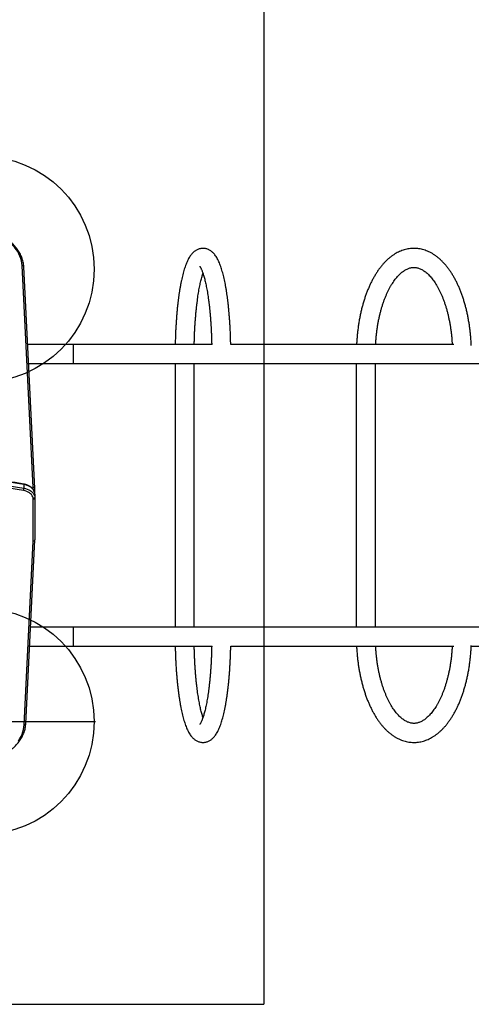
# Model space of a CAD drawing. Units: millimetres. Extents: x 21460 to 30564, y 40910 to 47803.
# Drawn here: x 27575 to 28374, y 44601 to 46342 of the extents above; entities that cross this region are included whole.
import ezdxf

# ---------------------------------------------------------------- set-up
doc = ezdxf.new("R2010")
doc.units = ezdxf.units.MM
doc.header["$LTSCALE"] = 200
doc.layers.add('OTWORY_MONTAŻOWE', color=1, linetype='Continuous')
doc.layers.add('WYLEWKI_BETONOWE', color=52, linetype='Continuous')

# ---------------------------------------------------------------- blocks, each defined once
blk = doc.blocks.new('SW_CENTERMARKSYMBOL_1')
at = {"layer": 'WYLEWKI_BETONOWE', "color": 0}
for p, q in [((0, 5), (0, 202.5)), ((-5, 0), (-202.5, 0)), ((0, 0), (-2.5, 0)), ((0, 0), (0, 2.5)), ((0, 0), (0, -2.5)), ((0, 0), (2.5, 0)), ((5, 0), (202.5, 0)), ((0, -5), (0, -202.5))]:
    blk.add_line(p, q, dxfattribs=at)

msp = doc.modelspace()

# ---------------------------------------------------------------- linework, layer by layer
at = {"color": 7, "linetype": 'Continuous', "lineweight": 25}
for p, q in [((27599, 45514.9), (27579.6, 45907.2)), ((27602, 45512.9), (27582.6, 45905.2)), ((27670.4, 45767.5), (27589.4, 45767.5)), ((27915.7, 45767.5), (27670.4, 45767.5)), ((27670.4, 45733.8), (27670.4, 45767.5)), ((28343.5, 45767.5), (27948.8, 45767.5)), ((27591.1, 45733.8), (27670.4, 45733.8)), ((27670.4, 45733.8), (29047.5, 45733.8)), ((27850.4, 45733.8), (27850.4, 45267.5)), ((27884.1, 45267.5), (27884.1, 45733.8)), ((28170.9, 45733.8), (28170.9, 45267.5)), ((28204.6, 45267.5), (28204.6, 45733.8)), ((27583, 45519.8), (27583, 45513.4)), ((27602, 45512.9), (27602, 45512.8)), ((27602, 45512.8), (27602, 45512.7)), ((27602, 45506.4), (27602, 45512.7)), ((27602.2, 45502.6), (27602.2, 45496.2)), ((27599.2, 45419.9), (27599.2, 45494.1)), ((27602.2, 45496.2), (27602.2, 45422)), ((27583.1, 45094.7), (27599.2, 45419.9)), ((27586.1, 45096.6), (27602.2, 45421.9)), ((27670.4, 45267.5), (27594.6, 45267.5)), ((29047.5, 45267.5), (27670.4, 45267.5)), ((27670.4, 45233.8), (27670.4, 45267.5)), ((27592.9, 45233.8), (27670.4, 45233.8)), ((27670.4, 45233.8), (27915.6, 45233.8)), ((27948.8, 45233.8), (28343.4, 45233.8)), ((28374.3, 45233.8), (28698, 45233.8))]:
    msp.add_line(p, q, dxfattribs=at)
at = {"color": 7, "linetype": 'Continuous', "lineweight": 25, "flags": 128}
for points in [[(27579.6, 45907.2), (27579.3, 45911.4), (27578.5, 45915.6), (27577.4, 45919.8), (27575.9, 45923.9), (27574.1, 45927.9), (27571.9, 45931.8), (27569.4, 45935.6), (27566.5, 45939.4), (27563.3, 45942.9), (27559.9, 45946.4), (27556.1, 45949.7), (27552.1, 45952.8), (27547.8, 45955.7), (27543.2, 45958.4), (27538.4, 45961), (27533.4, 45963.3), (27528.2, 45965.4), (27522.9, 45967.2), (27517.4, 45968.9), (27511.7, 45970.3)], [(27583, 45519.8), (27556.8, 45524.1), (27530.6, 45528), (27504.2, 45531.8), (27477.8, 45535.2), (27451.3, 45538.4), (27424.8, 45541.3), (27398.2, 45543.9), (27371.6, 45546.3), (27344.9, 45548.4), (27318.1, 45550.2), (27291.4, 45551.7), (27264.6, 45552.9), (27237.7, 45553.9), (27210.9, 45554.6), (27184.1, 45555), (27157.2, 45555.1)], [(27157.2, 45548.8), (27184.1, 45548.6), (27210.9, 45548.2), (27237.7, 45547.5), (27264.6, 45546.6), (27291.4, 45545.3), (27318.1, 45543.8), (27344.9, 45542), (27371.6, 45539.9), (27398.2, 45537.6), (27424.8, 45534.9), (27451.3, 45532), (27477.8, 45528.9), (27504.2, 45525.4), (27530.6, 45521.7), (27556.8, 45517.7), (27583, 45513.4)], [(27582.3, 45509.2), (27556.2, 45513.5), (27530, 45517.5), (27503.7, 45521.2), (27477.3, 45524.6), (27450.9, 45527.8), (27424.4, 45530.7), (27397.8, 45533.3), (27371.2, 45535.7), (27344.6, 45537.8), (27317.9, 45539.6), (27291.1, 45541.1), (27264.4, 45542.3), (27237.6, 45543.3), (27210.8, 45544), (27184, 45544.4), (27157.2, 45544.5)], [(27602.2, 45502.6), (27602, 45504.7), (27601.5, 45506.8), (27600.6, 45508.9), (27599.3, 45510.9), (27597.7, 45512.7), (27595.8, 45514.4), (27593.7, 45515.9), (27591.3, 45517.2), (27588.7, 45518.3), (27585.9, 45519.2), (27583, 45519.8)], [(27599.2, 45494.1), (27599, 45496.2), (27598.4, 45498.2), (27597.5, 45500.2), (27596.1, 45502), (27594.5, 45503.7), (27592.5, 45505.3), (27590.3, 45506.6), (27587.8, 45507.7), (27585.1, 45508.6), (27582.3, 45509.2)], [(27583, 45513.4), (27585.9, 45512.8), (27588.7, 45511.9), (27591.3, 45510.8), (27593.7, 45509.5), (27595.8, 45508), (27597.7, 45506.3), (27599.3, 45504.5), (27600.6, 45502.5), (27601.5, 45500.5), (27602, 45498.4), (27602.2, 45496.2)], [(27573.3, 45066.9), (27575.7, 45070.6), (27577.8, 45074.5), (27579.5, 45078.4), (27581, 45082.4), (27582, 45086.5), (27582.8, 45090.6), (27583.1, 45094.7)]]:
    msp.add_lwpolyline(points, dxfattribs=at)
at = {"color": 1, "linetype": 'Continuous', "lineweight": 25, "flags": 128}
for points in [[(27582.8, 45520.7), (27582.9, 45520.6), (27582.9, 45520.4), (27583, 45520.2), (27583, 45519.8)], [(27601.9, 45505.7), (27602, 45505.8), (27602, 45506.4)]]:
    msp.add_lwpolyline(points, dxfattribs=at)
at = {"color": 1, "linetype": 'Continuous', "lineweight": 25}
for centre, radius, start, end in [((27580.1, 45904.6), 2.63, 13.6556, 99.6076), ((27597.5, 45515), 1.57, 271.0681, 354.8089), ((27599.5, 45512.3), 2.63, 13.6541, 99.6091), ((27598.7, 45513), 3.35, 296.4893, 355.6331), ((27583.6, 45097.3), 2.63, 260.3897, 346.3462)]:
    msp.add_arc(centre, radius, start, end, dxfattribs=at)
at = {"color": 7, "linetype": 'Continuous', "lineweight": 25}
for centre, radius, start, end in [((27567.7, 45513.8), 15.2, 342.5756, 358.5663), ((27599.6, 45496.8), 2.68, 261.9511, 348.5779)]:
    msp.add_arc(centre, radius, start, end, dxfattribs=at)
msp.add_ellipse((27599.2, 45422), major_axis=(3, -0.07), ratio=0.706891, start_param=4.729832, end_param=6.300628, dxfattribs=at)
for points, knots in [([(27582.6, 45905.2), (27582.6, 45906), (27582.5, 45908), (27582, 45911.4), (27581.2, 45915.4), (27580, 45919.4), (27578.6, 45923.3), (27576.8, 45927.1), (27574.7, 45930.8), (27572.4, 45934.5), (27569.7, 45938.1), (27566.8, 45941.5), (27563.6, 45944.9), (27560.2, 45948.1), (27556.5, 45951.1), (27552.6, 45954), (27548.4, 45956.7), (27544.1, 45959.3), (27539.5, 45961.7), (27534.8, 45963.9), (27529.9, 45965.9), (27524.9, 45967.7), (27519.7, 45969.3), (27515.5, 45970.4), (27513.1, 45970.9), (27512.4, 45971.1)], [0, 0, 0, 0, 0.0244745, 0.0696249, 0.1147935, 0.1600002, 0.2052617, 0.2505909, 0.2959949, 0.341476, 0.3870304, 0.4326533, 0.4783355, 0.5240699, 0.569844, 0.6156511, 0.6614818, 0.7073286, 0.7531868, 0.7990506, 0.8449161, 0.890781, 0.9366435, 0.9825026, 1, 1, 1, 1]), ([(27948.8, 45767.4), (27948.7, 45769.5), (27948.6, 45774.1), (27948.4, 45781.1), (27948.1, 45788.4), (27947.8, 45795.7), (27947.4, 45802.9), (27946.9, 45810), (27946.4, 45817), (27945.8, 45823.9), (27945.2, 45830.6), (27944.5, 45837.3), (27943.8, 45843.8), (27943, 45850.1), (27942.1, 45856.3), (27941.2, 45862.3), (27940.2, 45868.1), (27939.2, 45873.8), (27938.1, 45879.2), (27937, 45884.5), (27935.8, 45889.5), (27934.5, 45894.4), (27933.2, 45899), (27931.8, 45903.5), (27930.3, 45907.8), (27928.7, 45911.9), (27926.9, 45915.8), (27925, 45919.6), (27923, 45923), (27920.9, 45925.9), (27918.9, 45928.3), (27916.8, 45930.4), (27914.7, 45932.2), (27912.5, 45933.8), (27910.3, 45935), (27907.9, 45936.1), (27905.2, 45936.9), (27902.5, 45937.4), (27899.7, 45937.6), (27897, 45937.5), (27894.4, 45937), (27891.9, 45936.3), (27889.5, 45935.3), (27887.2, 45934), (27885, 45932.6), (27882.9, 45930.9), (27880.9, 45928.9), (27879, 45926.7), (27877.1, 45924.1), (27875.1, 45921.1), (27873.2, 45917.6), (27871.4, 45913.7), (27869.7, 45909.6), (27868.1, 45905.2), (27866.6, 45900.7), (27865.2, 45896), (27863.9, 45891.1), (27862.7, 45886), (27861.5, 45880.8), (27860.4, 45875.3), (27859.3, 45869.7), (27858.3, 45863.9), (27857.4, 45857.9), (27856.5, 45851.7), (27855.7, 45845.4), (27854.9, 45838.9), (27854.2, 45832.3), (27853.6, 45825.6), (27853, 45818.7), (27852.5, 45811.7), (27852, 45804.6), (27851.6, 45797.5), (27851.2, 45790.2), (27850.9, 45782.9), (27850.7, 45775.5), (27850.6, 45770.4), (27850.5, 45767.7), (27850.5, 45767.5)], [0, 0, 0, 0, 0.012118, 0.026312, 0.04051, 0.054714, 0.068926, 0.083148, 0.097381, 0.111627, 0.12589, 0.140173, 0.154478, 0.16881, 0.183173, 0.197574, 0.212019, 0.226518, 0.241081, 0.255721, 0.270457, 0.28531, 0.300309, 0.315492, 0.330909, 0.346622, 0.362702, 0.379202, 0.396051, 0.410188, 0.422863, 0.434282, 0.444725, 0.454437, 0.463615, 0.472415, 0.481874, 0.491, 0.499893, 0.508657, 0.517369, 0.526109, 0.534977, 0.54409, 0.553586, 0.563634, 0.574438, 0.586241, 0.599302, 0.613801, 0.629618, 0.64617, 0.662656, 0.678769, 0.694509, 0.70994, 0.725126, 0.740121, 0.754967, 0.769692, 0.784321, 0.798873, 0.81336, 0.827795, 0.842186, 0.856539, 0.870862, 0.885159, 0.899434, 0.913691, 0.927932, 0.942159, 0.956377, 0.970585, 0.984786, 0.998982, 1, 1, 1, 1]), ([(28374.3, 45765.9), (28374.3, 45766.2), (28374.2, 45769), (28373.9, 45774.3), (28373.3, 45781.8), (28372.5, 45789.3), (28371.6, 45796.8), (28370.6, 45804.2), (28369.3, 45811.5), (28367.9, 45818.7), (28366.4, 45825.8), (28364.7, 45832.7), (28362.8, 45839.6), (28360.8, 45846.3), (28358.7, 45852.8), (28356.4, 45859.2), (28353.9, 45865.4), (28351.3, 45871.5), (28348.6, 45877.3), (28345.7, 45882.9), (28342.6, 45888.4), (28339.5, 45893.6), (28336.1, 45898.5), (28332.7, 45903.3), (28329.1, 45907.7), (28325.4, 45911.9), (28321.6, 45915.8), (28317.7, 45919.4), (28313.7, 45922.7), (28309.6, 45925.7), (28305.4, 45928.3), (28301.2, 45930.6), (28296.9, 45932.6), (28292.6, 45934.3), (28288.2, 45935.6), (28283.9, 45936.6), (28279.5, 45937.2), (28275.2, 45937.6), (28270.8, 45937.6), (28266.5, 45937.3), (28262.2, 45936.7), (28257.9, 45935.7), (28253.7, 45934.5), (28249.5, 45932.9), (28245.3, 45931.1), (28241.2, 45928.9), (28237.1, 45926.4), (28233.1, 45923.7), (28229.2, 45920.5), (28225.3, 45917.1), (28221.6, 45913.4), (28217.9, 45909.4), (28214.3, 45905.1), (28210.8, 45900.6), (28207.5, 45895.7), (28204.3, 45890.6), (28201.2, 45885.3), (28198.2, 45879.8), (28195.4, 45874), (28192.8, 45868.1), (28190.2, 45861.9), (28187.9, 45855.6), (28185.6, 45849.1), (28183.6, 45842.5), (28181.6, 45835.7), (28179.9, 45828.8), (28178.3, 45821.7), (28176.8, 45814.6), (28175.5, 45807.3), (28174.4, 45800), (28173.4, 45792.5), (28172.6, 45785), (28171.9, 45777.5), (28171.5, 45771.6), (28171.4, 45768.3), (28171.3, 45767.5)], [0, 0, 0, 0, 0.001322, 0.015479, 0.029639, 0.043806, 0.057981, 0.072166, 0.086362, 0.100571, 0.114796, 0.129038, 0.143299, 0.157581, 0.171886, 0.186215, 0.200571, 0.214953, 0.229362, 0.243798, 0.258258, 0.272738, 0.287232, 0.301729, 0.316214, 0.330668, 0.345068, 0.35939, 0.373606, 0.387689, 0.401617, 0.415371, 0.428944, 0.442336, 0.455557, 0.468628, 0.481574, 0.494426, 0.50722, 0.519992, 0.532768, 0.545584, 0.558476, 0.571474, 0.584605, 0.59789, 0.611342, 0.624967, 0.63876, 0.652709, 0.666796, 0.680998, 0.695291, 0.709649, 0.724052, 0.738478, 0.752914, 0.767343, 0.78176, 0.796158, 0.810534, 0.824888, 0.839218, 0.853526, 0.867811, 0.882076, 0.896322, 0.91055, 0.924763, 0.938962, 0.953149, 0.967326, 0.981495, 0.995657, 1, 1, 1, 1]), ([(27893.8, 45905.8), (27893.8, 45905.8), (27893.8, 45905.8), (27893.9, 45905.7), (27894.2, 45905.3), (27894.6, 45904.7), (27895.2, 45903.8), (27895.9, 45902.6), (27896.6, 45901), (27897.5, 45899.1), (27898.4, 45896.9), (27899.3, 45894.4), (27900.2, 45891.5), (27901.2, 45888.3), (27902.2, 45884.8), (27903.2, 45880.9), (27904.2, 45876.8), (27905.1, 45872.4), (27906, 45867.8), (27906.9, 45862.9), (27907.8, 45857.7), (27908.6, 45852.3), (27909.4, 45846.7), (27910.2, 45840.9), (27910.9, 45834.9), (27911.5, 45828.7), (27912.1, 45822.4), (27912.7, 45815.9), (27913.2, 45809.3), (27913.7, 45802.5), (27914.1, 45795.7), (27914.4, 45788.7), (27914.7, 45781.7), (27914.9, 45774.6), (27915, 45769.9), (27915.1, 45767.5)], [0, 0, 0, 0, 0.00051, 0.023522, 0.04724, 0.071829, 0.097377, 0.123904, 0.151384, 0.179756, 0.208938, 0.238843, 0.269376, 0.300452, 0.331992, 0.363924, 0.396189, 0.428733, 0.461514, 0.494495, 0.527645, 0.560937, 0.594351, 0.627869, 0.661474, 0.695154, 0.728899, 0.762699, 0.796545, 0.830431, 0.86435, 0.898297, 0.932267, 0.966256, 1, 1, 1, 1]), ([(28205.1, 45767.5), (28205.1, 45767.8), (28205.2, 45770.4), (28205.6, 45775.3), (28206.1, 45782.2), (28206.9, 45789), (28207.8, 45795.7), (28208.8, 45802.4), (28210, 45808.9), (28211.4, 45815.3), (28212.8, 45821.6), (28214.4, 45827.7), (28216.1, 45833.6), (28217.9, 45839.4), (28219.8, 45844.9), (28221.9, 45850.3), (28224, 45855.4), (28226.2, 45860.3), (28228.5, 45865), (28230.9, 45869.4), (28233.4, 45873.6), (28235.9, 45877.5), (28238.4, 45881.2), (28241, 45884.6), (28243.6, 45887.6), (28246.3, 45890.5), (28248.9, 45893), (28251.5, 45895.3), (28254.1, 45897.2), (28256.8, 45899), (28259.3, 45900.4), (28261.9, 45901.6), (28264.5, 45902.6), (28267.1, 45903.3), (28269.8, 45903.7), (28272.5, 45903.9), (28275.3, 45903.8), (28278.1, 45903.3), (28280.9, 45902.6), (28283.7, 45901.6), (28286.5, 45900.3), (28289.2, 45898.7), (28291.9, 45896.9), (28294.6, 45894.8), (28297.3, 45892.4), (28299.9, 45889.8), (28302.6, 45886.9), (28305.2, 45883.7), (28307.8, 45880.3), (28310.3, 45876.5), (28312.8, 45872.6), (28315.2, 45868.3), (28317.6, 45863.8), (28319.9, 45859.1), (28322.1, 45854.1), (28324.2, 45849), (28326.2, 45843.6), (28328.1, 45838), (28329.9, 45832.2), (28331.6, 45826.2), (28333.1, 45820.1), (28334.5, 45813.8), (28335.8, 45807.4), (28337, 45800.8), (28338, 45794.2), (28338.8, 45787.4), (28339.6, 45780.6), (28340.1, 45773.9), (28340.4, 45769.6), (28340.5, 45767.5)], [0, 0, 0, 0, 0.001703, 0.016731, 0.031752, 0.046764, 0.061765, 0.076752, 0.091725, 0.106679, 0.121613, 0.136524, 0.151411, 0.166269, 0.181098, 0.195895, 0.210658, 0.225385, 0.240076, 0.254731, 0.269349, 0.283934, 0.29849, 0.313025, 0.327551, 0.342078, 0.356627, 0.371225, 0.385911, 0.400737, 0.41577, 0.4311, 0.446839, 0.463121, 0.480084, 0.497806, 0.516162, 0.534613, 0.552465, 0.569504, 0.585807, 0.601542, 0.616865, 0.631901, 0.646741, 0.661454, 0.676089, 0.690683, 0.705262, 0.71984, 0.73443, 0.749042, 0.763682, 0.778354, 0.793059, 0.807799, 0.822572, 0.837378, 0.852214, 0.86708, 0.881972, 0.896889, 0.911827, 0.926786, 0.941761, 0.956752, 0.971755, 0.986769, 1, 1, 1, 1]), ([(27884.2, 45767.5), (27884.2, 45768), (27884.3, 45770.8), (27884.4, 45776), (27884.6, 45783), (27884.9, 45790), (27885.3, 45797), (27885.7, 45803.8), (27886.2, 45810.5), (27886.7, 45817.2), (27887.2, 45823.6), (27887.9, 45829.9), (27888.5, 45836.1), (27889.3, 45842.1), (27890, 45847.9), (27890.8, 45853.5), (27891.7, 45858.8), (27892.5, 45864), (27893.5, 45868.9), (27894.4, 45873.5), (27895.4, 45877.9), (27896.4, 45882), (27897.4, 45885.8), (27898.4, 45889.3), (27899.1, 45891.8), (27899.5, 45893), (27899.6, 45893.3)], [0, 0, 0, 0, 0.008102, 0.053468, 0.09882, 0.144154, 0.189463, 0.234744, 0.279988, 0.32519, 0.370342, 0.415435, 0.46046, 0.505403, 0.550253, 0.594993, 0.639605, 0.684066, 0.728352, 0.77243, 0.816263, 0.859807, 0.903007, 0.945799, 0.988107, 1, 1, 1, 1]), ([(27582.8, 45520.7), (27578.7, 45521.4), (27566.7, 45523.4), (27546.9, 45526.5), (27523.4, 45530), (27499.7, 45533.3), (27476, 45536.3), (27452.3, 45539.2), (27428.4, 45541.8), (27404.6, 45544.2), (27380.7, 45546.4), (27356.8, 45548.4), (27332.8, 45550.1), (27308.8, 45551.6), (27284.8, 45552.9), (27260.7, 45554), (27236.6, 45554.8), (27212.6, 45555.5), (27188.5, 45555.9), (27170, 45556), (27159.6, 45556), (27157.2, 45556)], [0, 0, 0, 0, 0.029537, 0.085642, 0.141747, 0.197852, 0.253957, 0.310062, 0.366166, 0.422271, 0.478376, 0.534481, 0.590585, 0.64669, 0.702794, 0.758899, 0.815004, 0.871108, 0.927213, 0.983317, 1, 1, 1, 1]), ([(27602.2, 45502.6), (27602.2, 45503), (27602.2, 45504.1), (27601.9, 45505.9), (27601.2, 45508), (27600.3, 45509.9), (27599, 45511.8), (27597.5, 45513.5), (27595.7, 45515.2), (27593.7, 45516.6), (27591.5, 45517.9), (27589.1, 45519), (27586.5, 45519.9), (27584.4, 45520.4), (27583.1, 45520.6), (27582.8, 45520.7)], [0, 0, 0, 0, 0.048107, 0.129215, 0.210404, 0.292062, 0.374479, 0.457776, 0.541907, 0.626709, 0.71197, 0.797496, 0.883143, 0.968804, 1, 1, 1, 1]), ([(27601.9, 45505.4), (27601.9, 45505.5), (27602, 45505.8), (27602, 45506.2), (27602, 45506.6)], [0, 0, 0, 0, 0.1486053, 1, 1, 1, 1]), ([(27850.5, 45233.8), (27850.5, 45233.2), (27850.6, 45230.1), (27850.7, 45224.5), (27851, 45217.1), (27851.3, 45209.8), (27851.6, 45202.6), (27852.1, 45195.4), (27852.6, 45188.3), (27853.1, 45181.4), (27853.7, 45174.6), (27854.4, 45167.8), (27855.1, 45161.3), (27855.9, 45154.8), (27856.7, 45148.6), (27857.6, 45142.5), (27858.5, 45136.5), (27859.5, 45130.8), (27860.5, 45125.2), (27861.6, 45119.9), (27862.8, 45114.7), (27864, 45109.7), (27865.3, 45105), (27866.7, 45100.4), (27868.1, 45096), (27869.7, 45091.8), (27871.3, 45087.8), (27873.2, 45083.9), (27875.1, 45080.4), (27877.1, 45077.2), (27879.1, 45074.5), (27881.2, 45072.2), (27883.2, 45070.3), (27885.4, 45068.6), (27887.6, 45067.1), (27889.9, 45065.9), (27892.3, 45065), (27895, 45064.3), (27897.7, 45063.9), (27900.5, 45063.8), (27903.1, 45064.1), (27905.7, 45064.6), (27908.2, 45065.4), (27910.6, 45066.5), (27912.8, 45067.8), (27915, 45069.4), (27917, 45071.1), (27919, 45073.2), (27920.9, 45075.5), (27922.9, 45078.3), (27924.8, 45081.4), (27926.7, 45085.1), (27928.5, 45089), (27930.2, 45093.2), (27931.7, 45097.7), (27933.2, 45102.2), (27934.5, 45107), (27935.8, 45112), (27937, 45117.1), (27938.2, 45122.4), (27939.3, 45127.9), (27940.3, 45133.6), (27941.3, 45139.5), (27942.2, 45145.6), (27943, 45151.8), (27943.8, 45158.1), (27944.6, 45164.7), (27945.3, 45171.3), (27945.9, 45178.1), (27946.5, 45185), (27947, 45192), (27947.4, 45199.2), (27947.8, 45206.4), (27948.2, 45213.7), (27948.4, 45221), (27948.6, 45227.8), (27948.7, 45232.1), (27948.8, 45233.9)], [0, 0, 0, 0, 0.003764, 0.017958, 0.032156, 0.046359, 0.060569, 0.074787, 0.089016, 0.103257, 0.117513, 0.131787, 0.146081, 0.1604, 0.174748, 0.189129, 0.203551, 0.218021, 0.232549, 0.247147, 0.261829, 0.276615, 0.291531, 0.306608, 0.321889, 0.33743, 0.353298, 0.369561, 0.38624, 0.401225, 0.414811, 0.426984, 0.438007, 0.448151, 0.457644, 0.466666, 0.475359, 0.484685, 0.493722, 0.502562, 0.511304, 0.520017, 0.528789, 0.537728, 0.546954, 0.556617, 0.566895, 0.578008, 0.590208, 0.603743, 0.618724, 0.634874, 0.651502, 0.667876, 0.683861, 0.699491, 0.714836, 0.729955, 0.744899, 0.759703, 0.774397, 0.789001, 0.803532, 0.818003, 0.832424, 0.846804, 0.86115, 0.875466, 0.889758, 0.904029, 0.918282, 0.932521, 0.946748, 0.960964, 0.975172, 0.989374, 1, 1, 1, 1]), ([(27899.6, 45108.1), (27899.6, 45108.3), (27899.2, 45109.4), (27898.5, 45111.7), (27897.5, 45115), (27896.5, 45118.7), (27895.5, 45122.7), (27894.6, 45127), (27893.7, 45131.5), (27892.7, 45136.3), (27891.9, 45141.4), (27891, 45146.7), (27890.2, 45152.2), (27889.4, 45157.9), (27888.7, 45163.8), (27888, 45169.9), (27887.4, 45176.2), (27886.8, 45182.6), (27886.3, 45189.2), (27885.8, 45195.9), (27885.4, 45202.7), (27885, 45209.6), (27884.7, 45216.6), (27884.5, 45223.6), (27884.3, 45229.4), (27884.2, 45232.8), (27884.2, 45233.8)], [0, 0, 0, 0, 0.007512, 0.048655, 0.090461, 0.13283, 0.175677, 0.218926, 0.262515, 0.306392, 0.35051, 0.394834, 0.439331, 0.483977, 0.528749, 0.573628, 0.618598, 0.663648, 0.708764, 0.753936, 0.799157, 0.844418, 0.889713, 0.935036, 0.98038, 1, 1, 1, 1]), ([(27915.1, 45233.8), (27915, 45232.1), (27914.9, 45227.9), (27914.7, 45221.4), (27914.5, 45214.4), (27914.1, 45207.4), (27913.8, 45200.6), (27913.3, 45193.8), (27912.8, 45187.1), (27912.3, 45180.6), (27911.7, 45174.2), (27911, 45168), (27910.3, 45161.9), (27909.6, 45156), (27908.8, 45150.3), (27908, 45144.9), (27907.1, 45139.6), (27906.2, 45134.6), (27905.3, 45129.9), (27904.3, 45125.4), (27903.4, 45121.1), (27902.4, 45117.2), (27901.4, 45113.6), (27900.4, 45110.3), (27899.4, 45107.3), (27898.4, 45104.6), (27897.5, 45102.3), (27896.6, 45100.3), (27895.8, 45098.7), (27895.1, 45097.4), (27894.5, 45096.5), (27894.1, 45095.9), (27893.8, 45095.6), (27893.8, 45095.6), (27893.8, 45095.7)], [0, 0, 0, 0, 0.025218, 0.05923, 0.093228, 0.127211, 0.161174, 0.195112, 0.22902, 0.262893, 0.296725, 0.330509, 0.364237, 0.397898, 0.431483, 0.464978, 0.498368, 0.531635, 0.564757, 0.597708, 0.630458, 0.662969, 0.695195, 0.727086, 0.758576, 0.789594, 0.820054, 0.849863, 0.878924, 0.907139, 0.934424, 0.960726, 0.986041, 1, 1, 1, 1]), ([(28171.3, 45233.8), (28171.4, 45233), (28171.5, 45229.7), (28171.9, 45223.8), (28172.6, 45216.3), (28173.4, 45208.8), (28174.4, 45201.3), (28175.5, 45194), (28176.8, 45186.7), (28178.3, 45179.6), (28179.9, 45172.5), (28181.7, 45165.6), (28183.6, 45158.9), (28185.7, 45152.2), (28187.9, 45145.7), (28190.3, 45139.4), (28192.8, 45133.3), (28195.4, 45127.3), (28198.3, 45121.6), (28201.2, 45116), (28204.3, 45110.7), (28207.5, 45105.6), (28210.9, 45100.7), (28214.4, 45096.1), (28218, 45091.8), (28221.8, 45087.7), (28225.6, 45084), (28229.6, 45080.5), (28233.7, 45077.4), (28237.8, 45074.5), (28242, 45072), (28246.3, 45069.9), (28250.6, 45068), (28254.9, 45066.5), (28259.2, 45065.3), (28263.6, 45064.5), (28267.9, 45064), (28272.3, 45063.8), (28276.6, 45063.9), (28280.9, 45064.4), (28285.2, 45065.1), (28289.5, 45066.2), (28293.7, 45067.5), (28297.9, 45069.2), (28302, 45071.2), (28306.1, 45073.5), (28310.2, 45076.1), (28314.2, 45079.1), (28318.1, 45082.3), (28321.9, 45085.9), (28325.6, 45089.7), (28329.3, 45093.8), (28332.8, 45098.2), (28336.2, 45102.9), (28339.5, 45107.9), (28342.7, 45113.1), (28345.7, 45118.5), (28348.6, 45124.1), (28351.3, 45129.9), (28353.9, 45136), (28356.4, 45142.2), (28358.7, 45148.6), (28360.8, 45155.2), (28362.9, 45161.9), (28364.7, 45168.7), (28366.4, 45175.7), (28368, 45182.8), (28369.3, 45190), (28370.6, 45197.3), (28371.6, 45204.7), (28372.6, 45212.2), (28373.3, 45219.7), (28373.9, 45227.2), (28374.2, 45232.5), (28374.3, 45235.3), (28374.3, 45235.5)], [0, 0, 0, 0, 0.004553, 0.018711, 0.032874, 0.047045, 0.061223, 0.075413, 0.089614, 0.10383, 0.118062, 0.132312, 0.146582, 0.160875, 0.17519, 0.189531, 0.203898, 0.218292, 0.232713, 0.24716, 0.261629, 0.276116, 0.290614, 0.305108, 0.319582, 0.334015, 0.348384, 0.362663, 0.376823, 0.39084, 0.404693, 0.418368, 0.431861, 0.445176, 0.458328, 0.471341, 0.484241, 0.497063, 0.509843, 0.522613, 0.535402, 0.548247, 0.561181, 0.574235, 0.587432, 0.60079, 0.614318, 0.628017, 0.64188, 0.655893, 0.670033, 0.684279, 0.698603, 0.712983, 0.727399, 0.741831, 0.756265, 0.77069, 0.785099, 0.799487, 0.813854, 0.828197, 0.842517, 0.856815, 0.871091, 0.885347, 0.899585, 0.913807, 0.928013, 0.942207, 0.95639, 0.970563, 0.984728, 0.998888, 1, 1, 1, 1]), ([(28340.5, 45233.8), (28340.4, 45232.3), (28340.2, 45228.4), (28339.7, 45222.2), (28339, 45215.4), (28338.2, 45208.6), (28337.2, 45201.9), (28336.1, 45195.3), (28334.8, 45188.9), (28333.4, 45182.5), (28331.9, 45176.4), (28330.2, 45170.4), (28328.5, 45164.5), (28326.6, 45158.9), (28324.6, 45153.4), (28322.5, 45148.2), (28320.3, 45143.2), (28318, 45138.4), (28315.7, 45133.8), (28313.2, 45129.6), (28310.8, 45125.5), (28308.2, 45121.8), (28305.7, 45118.3), (28303.1, 45115.1), (28300.4, 45112.1), (28297.8, 45109.5), (28295.2, 45107.1), (28292.5, 45105), (28289.9, 45103.1), (28287.3, 45101.6), (28284.7, 45100.3), (28282.2, 45099.2), (28279.6, 45098.4), (28277, 45097.8), (28274.3, 45097.5), (28271.5, 45097.5), (28268.7, 45097.8), (28265.9, 45098.4), (28263.1, 45099.3), (28260.3, 45100.5), (28257.6, 45102), (28254.8, 45103.7), (28252.1, 45105.6), (28249.5, 45107.9), (28246.8, 45110.4), (28244.1, 45113.2), (28241.5, 45116.3), (28238.9, 45119.6), (28236.3, 45123.2), (28233.8, 45127.1), (28231.4, 45131.2), (28229, 45135.6), (28226.6, 45140.2), (28224.4, 45145.1), (28222.3, 45150.2), (28220.2, 45155.5), (28218.3, 45161), (28216.4, 45166.7), (28214.7, 45172.6), (28213.1, 45178.6), (28211.6, 45184.9), (28210.3, 45191.2), (28209.1, 45197.7), (28208, 45204.3), (28207.1, 45211.1), (28206.3, 45217.9), (28205.7, 45224.7), (28205.3, 45230.1), (28205.1, 45233.1), (28205.1, 45233.8)], [0, 0, 0, 0, 0.010196, 0.02522, 0.040236, 0.055242, 0.070236, 0.085216, 0.100178, 0.115121, 0.130043, 0.144941, 0.159812, 0.174654, 0.189465, 0.204243, 0.218986, 0.233693, 0.248363, 0.262997, 0.277596, 0.292164, 0.306708, 0.321236, 0.335761, 0.350298, 0.364871, 0.379513, 0.394271, 0.409204, 0.424393, 0.439939, 0.455968, 0.47262, 0.490011, 0.508127, 0.526661, 0.544824, 0.562217, 0.57882, 0.59478, 0.610265, 0.625413, 0.640328, 0.655089, 0.669753, 0.684362, 0.698944, 0.713522, 0.728106, 0.742707, 0.757334, 0.771992, 0.786683, 0.801408, 0.816167, 0.830959, 0.845782, 0.860636, 0.875517, 0.890423, 0.905353, 0.920303, 0.935271, 0.950256, 0.965254, 0.980264, 0.995283, 1, 1, 1, 1]), ([(27471.7, 45028.3), (27472.7, 45028.3), (27475.5, 45028), (27480.2, 45027.7), (27485.8, 45027.6), (27491.5, 45027.7), (27497.1, 45028), (27502.7, 45028.5), (27508.2, 45029.3), (27513.6, 45030.3), (27519, 45031.5), (27524.3, 45032.9), (27529.4, 45034.6), (27534.4, 45036.4), (27539.3, 45038.4), (27544, 45040.7), (27548.5, 45043.1), (27552.8, 45045.7), (27556.9, 45048.5), (27560.8, 45051.4), (27564.5, 45054.5), (27567.9, 45057.7), (27571, 45061.1), (27573.9, 45064.6), (27576.4, 45068.2), (27578.7, 45071.9), (27580.7, 45075.7), (27582.4, 45079.5), (27583.8, 45083.5), (27584.9, 45087.4), (27585.7, 45091.4), (27586, 45094.5), (27586.1, 45096.2), (27586.1, 45096.6)], [0, 0, 0, 0, 0.017778, 0.051382, 0.084988, 0.118595, 0.152203, 0.185812, 0.219425, 0.253041, 0.28666, 0.320285, 0.353914, 0.387549, 0.421188, 0.454831, 0.488477, 0.522123, 0.555767, 0.589404, 0.623029, 0.656638, 0.690222, 0.723775, 0.75729, 0.790759, 0.824174, 0.857532, 0.890831, 0.924072, 0.95726, 0.990405, 1, 1, 1, 1])]:
    msp.add_open_spline(points, degree=3, knots=knots, dxfattribs=at)
at = {"layer": 'OTWORY_MONTAŻOWE'}
for centre in [(27507.2, 45900.7), (27507.2, 45100.7)]:
    msp.add_circle(centre, 200, dxfattribs=at)
at = {"layer": 'WYLEWKI_BETONOWE'}
for p in [(28007.2, 46853.1), (26207.2, 44600.7)]:
    msp.add_line(p, (28007.2, 44600.7), dxfattribs=at)

# ---------------------------------------------------------------- block references
msp.add_blockref('SW_CENTERMARKSYMBOL_1', (27507.2, 45100.7), dxfattribs=at)

doc.saveas('drawing.dxf')
